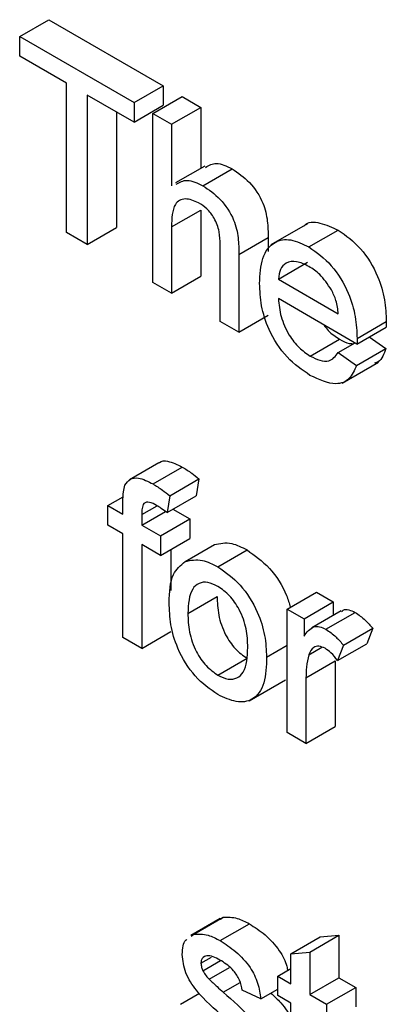
# Model space of a CAD drawing. Units: millimetres. Extents: x 7 to 419, y -29 to 291.
# Drawn here: x 303 to 303, y 129 to 131 of the extents above; entities that cross this region are included whole.
import ezdxf

# ---------------------------------------------------------------- set-up
doc = ezdxf.new("R2010")
doc.units = ezdxf.units.MM

msp = doc.modelspace()

# ---------------------------------------------------------------- linework, layer by layer
at = {"color": 7, "linetype": 'Continuous', "lineweight": 25}
for p, q in [((302.590565, 130.559255), (302.632991, 130.583747)), ((302.632991, 130.583747), (302.798889, 130.487976)), ((302.590565, 130.53099), (302.590565, 130.559255)), ((302.590565, 130.559255), (302.756463, 130.463484)), ((302.658556, 130.49174), (302.590565, 130.53099)), ((302.658556, 130.275043), (302.658556, 130.49174)), ((302.756463, 130.463484), (302.798889, 130.487976)), ((302.798889, 130.487976), (302.798889, 130.459712)), ((302.756463, 130.435219), (302.688472, 130.47447)), ((302.688472, 130.47447), (302.688472, 130.257772)), ((302.756463, 130.463484), (302.756463, 130.435219)), ((302.783659, 130.447784), (302.826086, 130.472276)), ((302.826086, 130.472276), (302.853282, 130.456576)), ((302.730898, 130.449978), (302.730898, 130.282265)), ((302.756463, 130.435219), (302.798889, 130.459712)), ((302.783659, 130.202822), (302.783659, 130.447784)), ((302.783659, 130.447784), (302.810856, 130.432084)), ((302.810856, 130.432084), (302.853282, 130.456576)), ((302.853282, 130.456576), (302.853282, 130.368053)), ((302.810856, 130.432084), (302.810856, 130.342628)), ((302.859199, 130.371469), (302.816772, 130.346977)), ((302.856325, 130.343024), (302.898751, 130.367517)), ((302.810856, 130.283154), (302.853282, 130.307646)), ((302.853282, 130.307646), (302.853282, 130.211614)), ((302.688472, 130.257772), (302.730898, 130.282265)), ((302.810856, 130.283154), (302.810856, 130.187122)), ((303.007982, 130.287814), (302.954949, 130.257199)), ((303.010324, 130.254122), (303.052751, 130.278615)), ((302.688472, 130.257772), (302.658556, 130.275043)), ((302.908763, 130.243464), (302.951189, 130.267957)), ((302.951189, 130.267957), (302.951189, 130.247708)), ((302.881566, 130.146301), (302.881566, 130.257545)), ((302.908763, 130.243464), (302.908763, 130.130601)), ((302.965875, 130.20755), (303.008302, 130.232042)), ((302.810856, 130.187122), (302.853282, 130.211614)), ((302.965875, 130.20755), (303.052904, 130.157309)), ((302.810856, 130.187122), (302.783659, 130.202822)), ((303.079973, 130.113418), (302.965875, 130.179285)), ((302.908763, 130.130601), (302.951189, 130.155093)), ((302.908763, 130.130601), (302.881566, 130.146301)), ((303.079973, 130.113418), (303.122399, 130.13791)), ((303.0801, 130.121392), (303.122527, 130.145884)), ((303.012194, 130.096016), (303.054621, 130.120508)), ((303.097651, 130.123623), (303.121677, 130.106922)), ((303.052606, 130.100951), (303.077087, 130.115084)), ((303.07925, 130.082429), (303.121677, 130.106922)), ((303.052606, 130.100951), (303.07925, 130.082429)), ((303.058248, 130.05666), (303.111281, 130.087276)), ((302.792468, 129.941134), (302.750042, 129.916642)), ((302.784131, 129.910479), (302.826557, 129.934971)), ((302.808225, 129.893478), (302.850652, 129.917971)), ((302.850652, 129.917971), (302.846785, 129.893459)), ((302.71869, 129.879166), (302.740783, 129.89192)), ((302.808225, 129.893478), (302.804358, 129.868967)), ((302.804358, 129.868967), (302.846785, 129.893459)), ((302.71869, 129.850901), (302.71869, 129.879166)), ((302.71869, 129.879166), (302.740447, 129.866606)), ((302.740447, 129.866606), (302.740447, 129.884811)), ((302.767643, 129.866068), (302.789842, 129.878883)), ((302.767643, 129.850906), (302.801949, 129.87071)), ((302.767643, 129.866068), (302.767643, 129.850906)), ((302.812784, 129.873831), (302.837266, 129.859698)), ((302.740447, 129.838341), (302.71869, 129.850901)), ((302.767643, 129.850906), (302.79484, 129.835205)), ((302.79484, 129.835205), (302.837266, 129.859698)), ((302.837266, 129.859698), (302.837266, 129.831433)), ((302.740447, 129.687595), (302.740447, 129.838341)), ((302.79484, 129.835205), (302.79484, 129.80694)), ((302.79484, 129.80694), (302.767643, 129.822641)), ((302.767643, 129.822641), (302.767643, 129.671895)), ((302.79484, 129.80694), (302.837266, 129.831433)), ((302.830705, 129.797964), (302.873131, 129.822456)), ((302.81007, 129.815733), (302.81007, 129.756012)), ((302.878171, 129.79024), (302.920597, 129.814732)), ((302.978713, 129.729058), (303.021139, 129.75355)), ((303.021139, 129.75355), (303.045616, 129.73942)), ((302.834572, 129.722861), (302.876998, 129.747353)), ((303.00319, 129.714927), (303.045616, 129.73942)), ((303.045616, 129.73942), (303.045616, 129.719712)), ((302.978713, 129.550047), (302.978713, 129.729058)), ((302.978713, 129.729058), (303.00319, 129.714927)), ((303.057101, 129.726343), (303.014675, 129.70185)), ((303.034848, 129.699792), (303.077274, 129.724284)), ((303.00319, 129.714927), (303.00319, 129.68995)), ((302.767643, 129.671895), (302.81007, 129.696387)), ((303.060302, 129.676707), (303.102728, 129.701199)), ((303.102728, 129.701199), (303.09423, 129.678871)), ((302.767643, 129.671895), (302.740447, 129.687595)), ((303.051803, 129.654378), (303.09423, 129.678871)), ((302.948797, 129.659325), (302.978713, 129.676595)), ((303.010116, 129.662888), (303.028946, 129.673759)), ((303.060302, 129.676707), (303.051803, 129.654378)), ((302.878171, 129.633213), (302.920597, 129.657705)), ((303.005909, 129.629446), (303.048336, 129.653938)), ((303.048336, 129.653938), (303.048336, 129.558839)), ((302.923304, 129.595815), (302.976337, 129.62643)), ((303.005909, 129.629446), (303.005909, 129.534347)), ((303.005909, 129.534347), (302.978713, 129.550047)), ((303.005909, 129.534347), (303.048336, 129.558839)), ((302.88129, 129.28016), (302.838864, 129.255668)), ((302.843453, 129.257547), (302.88588, 129.282039)), ((302.881906, 129.279173), (302.88588, 129.282039)), ((302.881401, 129.248202), (302.923827, 129.272694)), ((302.839479, 129.254681), (302.843453, 129.257547)), ((302.984152, 129.229319), (303.026578, 129.253812)), ((303.011348, 129.231481), (303.053775, 129.255973)), ((303.026578, 129.253812), (303.053775, 129.255973)), ((303.053775, 129.255973), (303.053775, 129.194536)), ((302.853609, 129.215518), (302.869069, 129.224443)), ((302.984152, 129.229319), (303.011348, 129.231481)), ((302.984152, 129.185744), (302.984152, 129.229319)), ((303.011348, 129.231481), (303.011348, 129.170044)), ((302.856456, 129.204502), (302.882091, 129.2193)), ((302.865423, 129.192162), (302.895105, 129.209297)), ((302.965115, 129.196735), (302.984152, 129.207725)), ((302.965115, 129.16847), (302.965115, 129.196735)), ((302.965115, 129.196735), (302.984152, 129.185744)), ((303.011348, 129.170044), (303.053775, 129.194536)), ((303.053775, 129.194536), (303.078252, 129.180406)), ((302.88599, 129.173418), (302.910396, 129.187508)), ((302.940638, 129.163757), (302.965115, 129.177887)), ((303.035825, 129.155914), (303.078252, 129.180406)), ((303.078252, 129.180406), (303.078252, 129.152141)), ((302.823693, 129.155894), (302.851496, 129.171944)), ((302.940638, 129.163757), (302.913441, 129.176316)), ((302.984152, 129.15748), (302.965115, 129.16847)), ((303.011348, 129.170044), (303.035825, 129.155914)), ((302.984152, 129.057031), (302.984152, 129.15748)), ((303.035825, 129.155914), (303.035825, 129.127649))]:
    msp.add_line(p, q, dxfattribs=at)
for points, knots in [([(302.860146, 130.369569), (302.865138, 130.372452), (302.875755, 130.378581), (302.890787, 130.371349), (302.898751, 130.367517)], [0, 0, 0, 0, 0.47018317, 1, 1, 1, 1]), ([(302.898751, 130.367517), (302.907346, 130.361707), (302.924466, 130.350135), (302.94461, 130.320063), (302.950716, 130.291467), (302.951031, 130.275808), (302.951189, 130.267957)], [0, 0, 0, 0, 0.280317777, 0.558339528, 0.778553555, 1, 1, 1, 1]), ([(302.81772, 130.345077), (302.822712, 130.347959), (302.833328, 130.354089), (302.84836, 130.346856), (302.856325, 130.343024)], [0, 0, 0, 0, 0.47018317, 1, 1, 1, 1]), ([(302.856325, 130.343024), (302.86492, 130.337215), (302.882039, 130.325642), (302.902184, 130.295571), (302.90829, 130.266975), (302.908605, 130.251316), (302.908763, 130.243464)], [0, 0, 0, 0, 0.280317777, 0.558339528, 0.778553555, 1, 1, 1, 1]), ([(302.850206, 130.318292), (302.843458, 130.321065), (302.829988, 130.326601), (302.811613, 130.315961), (302.811143, 130.295612), (302.810856, 130.283154)], [0, 0, 0, 0, 0.28020548, 0.5593196, 1, 1, 1, 1]), ([(302.881566, 130.257545), (302.88137, 130.263643), (302.880978, 130.27578), (302.874367, 130.29529), (302.862426, 130.310309), (302.854285, 130.315627), (302.850206, 130.318292)], [0, 0, 0, 0, 0.281221512, 0.559777469, 0.779377978, 1, 1, 1, 1]), ([(303.002964, 130.284386), (303.003195, 130.284696), (303.008026, 130.291196), (303.026402, 130.290626), (303.043962, 130.282621), (303.052751, 130.278615)], [0, 0, 0, 0, 0.02442081, 0.51172064, 1, 1, 1, 1]), ([(303.052751, 130.278615), (303.064003, 130.270615), (303.086493, 130.254625), (303.110441, 130.214568), (303.121185, 130.177138), (303.122079, 130.156312), (303.122527, 130.145884)], [0, 0, 0, 0, 0.2793662, 0.55839817, 0.77888505, 1, 1, 1, 1]), ([(302.938679, 130.201315), (302.939353, 130.214208), (302.940698, 130.239915), (302.957864, 130.262673), (302.98326, 130.267118), (303.001297, 130.258457), (303.010324, 130.254122)], [0, 0, 0, 0, 0.28074755, 0.5597747, 0.77966635, 1, 1, 1, 1]), ([(303.010324, 130.254122), (303.021576, 130.246123), (303.044066, 130.230133), (303.068014, 130.190076), (303.078759, 130.152645), (303.079653, 130.13182), (303.0801, 130.121392)], [0, 0, 0, 0, 0.2793662, 0.55839817, 0.77888505, 1, 1, 1, 1]), ([(303.010197, 130.225931), (303.004125, 130.22885), (302.991996, 130.234682), (302.977375, 130.232234), (302.968075, 130.222674), (302.966609, 130.212595), (302.965875, 130.20755)], [0, 0, 0, 0, 0.28019031, 0.559727867, 0.779642399, 1, 1, 1, 1]), ([(303.042918, 130.192026), (303.037512, 130.200086), (303.027832, 130.214518), (303.015598, 130.222436), (303.010197, 130.225931)], [0, 0, 0, 0, 0.55851176, 1, 1, 1, 1]), ([(303.011769, 130.067996), (303.000303, 130.075807), (302.977421, 130.091395), (302.95182, 130.131182), (302.940083, 130.169502), (302.939147, 130.1907), (302.938679, 130.201315)], [0, 0, 0, 0, 0.27995211, 0.558660909, 0.778994314, 1, 1, 1, 1]), ([(303.052904, 130.157309), (303.052196, 130.163694), (303.050934, 130.175083), (303.045365, 130.186854), (303.042918, 130.192026)], [0, 0, 0, 0, 0.560674435, 1, 1, 1, 1]), ([(302.965875, 130.179285), (302.966717, 130.170684), (302.968394, 130.153531), (302.979759, 130.127567), (302.995576, 130.107224), (303.006652, 130.099754), (303.012194, 130.096016)], [0, 0, 0, 0, 0.280633421, 0.559687321, 0.779660529, 1, 1, 1, 1]), ([(303.03184, 130.141204), (303.033957, 130.138328), (303.040683, 130.129185), (303.048953, 130.124037), (303.054621, 130.120508)], [0, 0, 0, 0, 0.3146575, 1, 1, 1, 1]), ([(303.122527, 130.145884), (303.122508, 130.144392), (303.122476, 130.141728), (303.122423, 130.139077), (303.122399, 130.13791)], [0, 0, 0, 0, 0.55999872, 1, 1, 1, 1]), ([(303.054621, 130.120508), (303.059401, 130.117846), (303.066592, 130.113843), (303.072935, 130.113896), (303.075061, 130.113914)], [0, 0, 0, 0, 0.66490217, 1, 1, 1, 1]), ([(303.0801, 130.121392), (303.080082, 130.1199), (303.080049, 130.117236), (303.079996, 130.114585), (303.079973, 130.113418)], [0, 0, 0, 0, 0.55999872, 1, 1, 1, 1]), ([(303.121677, 130.106922), (303.119039, 130.099021), (303.11564, 130.08884), (303.107163, 130.086196), (303.105264, 130.085603)], [0, 0, 0, 0, 0.7760041, 1, 1, 1, 1]), ([(303.012194, 130.096016), (303.016879, 130.093623), (303.026238, 130.088844), (303.04228, 130.087335), (303.048696, 130.095795), (303.052606, 130.100951)], [0, 0, 0, 0, 0.28128238, 0.56190631, 1, 1, 1, 1]), ([(303.07925, 130.082429), (303.076195, 130.075277), (303.070089, 130.060981), (303.046347, 130.051837), (303.024876, 130.061871), (303.011769, 130.067996)], [0, 0, 0, 0, 0.28061317, 0.56083289, 1, 1, 1, 1]), ([(302.792721, 129.940785), (302.793003, 129.941108), (302.795838, 129.944362), (302.807705, 129.944282), (302.819407, 129.938503), (302.826557, 129.934971)], [0, 0, 0, 0, 0.04116718, 0.41403639, 1, 1, 1, 1]), ([(302.826557, 129.934971), (302.831091, 129.932141), (302.839189, 129.927087), (302.847149, 129.920756), (302.850652, 129.917971)], [0, 0, 0, 0, 0.55994497, 1, 1, 1, 1]), ([(302.743336, 129.908758), (302.745646, 129.912053), (302.750273, 129.918653), (302.764947, 129.920315), (302.776854, 129.91421), (302.784131, 129.910479)], [0, 0, 0, 0, 0.27945813, 0.55966118, 1, 1, 1, 1]), ([(302.740447, 129.884811), (302.740467, 129.889668), (302.740504, 129.898336), (302.742471, 129.905575), (302.743336, 129.908758)], [0, 0, 0, 0, 0.56037009, 1, 1, 1, 1]), ([(302.784131, 129.910479), (302.788665, 129.907649), (302.796762, 129.902595), (302.804722, 129.896264), (302.808225, 129.893478)], [0, 0, 0, 0, 0.55994497, 1, 1, 1, 1]), ([(302.789145, 129.87932), (302.785759, 129.881164), (302.779049, 129.884819), (302.77021, 129.883838), (302.767931, 129.875042), (302.767739, 129.869063), (302.767643, 129.866068)], [0, 0, 0, 0, 0.28146895, 0.55771947, 0.77851643, 1, 1, 1, 1]), ([(302.804358, 129.868967), (302.801533, 129.871088), (302.796488, 129.874876), (302.791389, 129.877962), (302.789145, 129.87932)], [0, 0, 0, 0, 0.5599243, 1, 1, 1, 1]), ([(302.873131, 129.822456), (302.881173, 129.824256), (302.895558, 129.827476), (302.912935, 129.818632), (302.920597, 129.814732)], [0, 0, 0, 0, 0.55903307, 1, 1, 1, 1]), ([(302.920597, 129.814732), (302.931622, 129.806904), (302.953652, 129.791261), (302.976028, 129.757307), (302.981574, 129.737397), (302.983178, 129.731635)], [0, 0, 0, 0, 0.41585301, 0.83094604, 1, 1, 1, 1]), ([(302.807375, 129.738463), (302.807987, 129.753489), (302.809076, 129.780275), (302.824106, 129.792567), (302.830705, 129.797964)], [0, 0, 0, 0, 0.56096346, 1, 1, 1, 1]), ([(302.830705, 129.797964), (302.838746, 129.799764), (302.853131, 129.802984), (302.870508, 129.79414), (302.878171, 129.79024)], [0, 0, 0, 0, 0.55903307, 1, 1, 1, 1]), ([(302.878171, 129.79024), (302.889318, 129.782395), (302.911591, 129.76672), (302.935823, 129.727602), (302.947418, 129.690343), (302.948337, 129.669674), (302.948797, 129.659325)], [0, 0, 0, 0, 0.27955564, 0.55860039, 0.77899078, 1, 1, 1, 1]), ([(302.878171, 129.761975), (302.873186, 129.764354), (302.863222, 129.769108), (302.850225, 129.767292), (302.836474, 129.755335), (302.835356, 129.736246), (302.834572, 129.722861)], [0, 0, 0, 0, 0.1871365, 0.37402463, 0.56109723, 1, 1, 1, 1]), ([(302.9216, 129.673553), (302.921271, 129.682273), (302.920615, 129.699658), (302.911037, 129.72689), (302.89557, 129.749739), (302.88397, 129.757897), (302.878171, 129.761975)], [0, 0, 0, 0, 0.28106405, 0.56031642, 0.78017413, 1, 1, 1, 1]), ([(302.878171, 129.604948), (302.866792, 129.612908), (302.844067, 129.628804), (302.819374, 129.66905), (302.808676, 129.70692), (302.807809, 129.727938), (302.807375, 129.738463)], [0, 0, 0, 0, 0.27961572, 0.55837074, 0.77885802, 1, 1, 1, 1]), ([(302.876998, 129.747353), (302.877326, 129.738525), (302.87798, 129.720926), (302.887124, 129.693258), (302.902959, 129.670087), (302.914717, 129.661833), (302.920597, 129.657705)], [0, 0, 0, 0, 0.28112931, 0.56038396, 0.78015885, 1, 1, 1, 1]), ([(302.834572, 129.722861), (302.8349, 129.714032), (302.835553, 129.696434), (302.844698, 129.668765), (302.860532, 129.645595), (302.872291, 129.63734), (302.878171, 129.633213)], [0, 0, 0, 0, 0.28112931, 0.56038396, 0.78015885, 1, 1, 1, 1]), ([(303.057676, 129.725497), (303.058394, 129.726286), (303.060875, 129.72901), (303.068133, 129.728447), (303.074227, 129.725672), (303.077274, 129.724284)], [0, 0, 0, 0, 0.16915538, 0.5845251, 1, 1, 1, 1]), ([(303.077274, 129.724284), (303.082285, 129.720834), (303.091241, 129.714667), (303.099216, 129.705317), (303.102728, 129.701199)], [0, 0, 0, 0, 0.55954616, 1, 1, 1, 1]), ([(303.00319, 129.68995), (303.007258, 129.695584), (303.012926, 129.703434), (303.025568, 129.704196), (303.031754, 129.70126), (303.034848, 129.699792)], [0, 0, 0, 0, 0.55959912, 0.77977168, 1, 1, 1, 1]), ([(303.034848, 129.699792), (303.039859, 129.696342), (303.048815, 129.690175), (303.05679, 129.680825), (303.060302, 129.676707)], [0, 0, 0, 0, 0.55954616, 1, 1, 1, 1]), ([(302.878171, 129.633213), (302.883205, 129.630822), (302.893269, 129.626043), (302.906232, 129.628284), (302.919871, 129.640666), (302.920888, 129.659997), (302.9216, 129.673553)], [0, 0, 0, 0, 0.18704445, 0.37394467, 0.56098336, 1, 1, 1, 1]), ([(303.010116, 129.662888), (303.008735, 129.657078), (303.006268, 129.646701), (303.006019, 129.634719), (303.005909, 129.629446)], [0, 0, 0, 0, 0.55988773, 1, 1, 1, 1]), ([(303.033786, 129.67214), (303.030694, 129.673488), (303.024508, 129.676184), (303.015194, 129.673703), (303.01204, 129.666986), (303.010116, 129.662888)], [0, 0, 0, 0, 0.28030506, 0.56091063, 1, 1, 1, 1]), ([(303.051803, 129.654378), (303.0487, 129.658451), (303.04316, 129.665723), (303.036649, 129.67018), (303.033786, 129.67214)], [0, 0, 0, 0, 0.5601157, 1, 1, 1, 1]), ([(302.948797, 129.659325), (302.948415, 129.646194), (302.947656, 129.620053), (302.931082, 129.596102), (302.905242, 129.592451), (302.887199, 129.60078), (302.878171, 129.604948)], [0, 0, 0, 0, 0.28103321, 0.55951312, 0.77960199, 1, 1, 1, 1]), ([(302.88588, 129.282039), (302.892539, 129.282307), (302.904453, 129.282787), (302.917897, 129.275783), (302.923827, 129.272694)], [0, 0, 0, 0, 0.55893771, 1, 1, 1, 1]), ([(302.923827, 129.272694), (302.931471, 129.267764), (302.94673, 129.257922), (302.966724, 129.236651), (302.977292, 129.216521), (302.979094, 129.207016), (302.979472, 129.205023)], [0, 0, 0, 0, 0.33517566, 0.66910222, 0.93059586, 1, 1, 1, 1]), ([(302.826413, 129.228029), (302.826856, 129.236795), (302.827327, 129.246104), (302.83257, 129.249707), (302.832876, 129.249918)], [0, 0, 0, 0, 0.94162127, 1, 1, 1, 1]), ([(302.843453, 129.257547), (302.850112, 129.257815), (302.862027, 129.258295), (302.875471, 129.251291), (302.881401, 129.248202)], [0, 0, 0, 0, 0.55893771, 1, 1, 1, 1]), ([(302.881401, 129.248202), (302.889017, 129.243276), (302.904221, 129.233442), (302.924595, 129.212115), (302.937098, 129.186284), (302.939455, 129.171283), (302.940638, 129.163757)], [0, 0, 0, 0, 0.28073686, 0.56042748, 0.77944966, 1, 1, 1, 1]), ([(302.886755, 129.137204), (302.872957, 129.149219), (302.855711, 129.164235), (302.838125, 129.188079), (302.828969, 129.206127), (302.827434, 129.219284), (302.826413, 129.228029)], [0, 0, 0, 0, 0.50132085, 0.62659212, 0.75181718, 1, 1, 1, 1]), ([(302.883398, 129.218784), (302.876804, 129.222416), (302.866921, 129.22786), (302.857559, 129.225269), (302.854058, 129.220871), (302.853759, 129.217302), (302.853609, 129.215518)], [0, 0, 0, 0, 0.49976982, 0.74909468, 0.87459228, 1, 1, 1, 1]), ([(302.853609, 129.215518), (302.853771, 129.213519), (302.854059, 129.209943), (302.855723, 129.206167), (302.856456, 129.204502)], [0, 0, 0, 0, 0.5592363, 1, 1, 1, 1]), ([(302.913441, 129.176316), (302.912469, 129.181202), (302.910526, 129.190967), (302.899464, 129.208222), (302.889492, 129.214778), (302.883398, 129.218784)], [0, 0, 0, 0, 0.28030438, 0.56023701, 1, 1, 1, 1]), ([(302.856456, 129.204502), (302.85792, 129.201964), (302.860538, 129.197426), (302.863928, 129.193772), (302.865423, 129.192162)], [0, 0, 0, 0, 0.55908424, 1, 1, 1, 1]), ([(302.865423, 129.192162), (302.869245, 129.188606), (302.876071, 129.182256), (302.882959, 129.176119), (302.88599, 129.173418)], [0, 0, 0, 0, 0.55996489, 1, 1, 1, 1]), ([(302.88599, 129.173418), (302.900104, 129.16109), (302.917741, 129.145683), (302.936356, 129.121759), (302.943689, 129.108096), (302.948161, 129.093834), (302.948585, 129.08523), (302.948797, 129.080926)], [0, 0, 0, 0, 0.50044639, 0.62539593, 0.75027397, 0.87506871, 1, 1, 1, 1]), ([(302.954993, 129.172043), (302.95989, 129.167617), (302.968266, 129.160046), (302.978289, 129.147096), (302.982355, 129.138901), (302.984152, 129.135278)], [0, 0, 0, 0, 0.43993977, 0.75240859, 1, 1, 1, 1])]:
    msp.add_open_spline(points, degree=3, knots=knots, dxfattribs=at)

doc.saveas('drawing.dxf')
